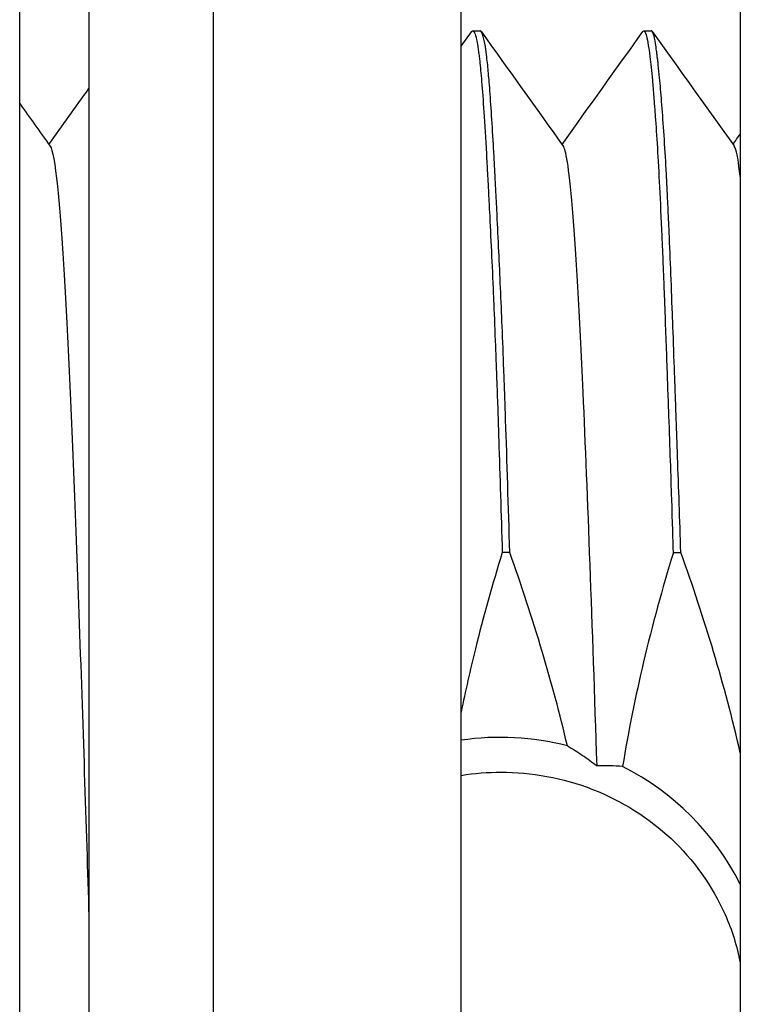
# Model space of a CAD drawing. Extents: x -5 to 415, y -71 to 297.
# Drawn here: x 127 to 131, y 113 to 118 of the extents above; entities that cross this region are included whole.
import ezdxf

# ---------------------------------------------------------------- set-up
doc = ezdxf.new("R2010")
doc.units = 0

msp = doc.modelspace()

# ---------------------------------------------------------------- linework, layer by layer
for p, q in [((127.3764, 121.5249), (127.3764, 104.2529)), ((127.986, 121.5249), (127.986, 104.2529)), ((130.5764, 121.1388), (130.5764, 104.639)), ((127.0362, 105.7464), (127.0362, 120.0314)), ((129.2052, 106.7929), (129.2052, 118.9849)), ((129.2052, 117.6038), (129.2557, 117.6744)), ((129.2616, 117.6785), (129.2984, 117.6785)), ((130.1022, 117.6785), (130.1394, 117.6785)), ((129.4439, 115.1166), (129.4068, 115.1166)), ((130.2469, 115.1166), (130.2844, 115.1166))]:
    msp.add_line(p, q)
for start, end in [(75.6786, 98.504), (27.0123, 63.0759)]:
    msp.add_arc((129.4004, 112.8889), 1.32, start, end)
for points, knots in [([(129.2557, 117.6744), (129.2564, 117.6753), (129.257, 117.6761), (129.2585, 117.6775), (129.2594, 117.678), (129.2606, 117.6784), (129.2609, 117.6785), (129.2644, 117.6787), (129.2676, 117.6754), (129.274, 117.6616), (129.2772, 117.6509), (129.2824, 117.627), (129.2845, 117.6158), (129.2872, 117.5987), (129.2879, 117.5943), (129.2886, 117.5893), (129.2887, 117.5889), (129.2888, 117.588), (129.2889, 117.5875), (129.289, 117.5866), (129.2891, 117.5861), (129.2898, 117.5813), (129.2904, 117.5769), (129.2917, 117.5673), (129.2923, 117.5622), (129.294, 117.5487), (129.295, 117.5402), (129.2992, 117.502), (129.3024, 117.4684), (129.3093, 117.3861), (129.3129, 117.336), (129.3206, 117.2186), (129.3246, 117.1501), (129.3296, 117.0599), (129.3305, 117.0446), (129.3318, 117.0215), (129.3322, 117.0139), (129.3329, 117.0007), (129.3332, 116.9951), (129.3335, 116.9893), (129.3335, 116.9892), (129.3335, 116.989), (129.3335, 116.9889), (129.3335, 116.9886), (129.3335, 116.9885), (129.3336, 116.9882), (129.3336, 116.9881), (129.3336, 116.9878), (129.3336, 116.9877), (129.3336, 116.9874), (129.3336, 116.9873), (129.3336, 116.9871), (129.3336, 116.987), (129.3336, 116.9867), (129.3336, 116.9866), (129.3337, 116.9864), (129.3337, 116.9863), (129.3337, 116.9861), (129.3337, 116.986), (129.3337, 116.9858), (129.3337, 116.9857), (129.3337, 116.9855), (129.3337, 116.9854), (129.3337, 116.9852), (129.3337, 116.9851), (129.3337, 116.9849), (129.3337, 116.9848), (129.3338, 116.9846), (129.3338, 116.9845), (129.3338, 116.9843), (129.3338, 116.9843), (129.3338, 116.9841), (129.3338, 116.984), (129.3338, 116.9838), (129.3338, 116.9837), (129.3338, 116.9836), (129.3338, 116.9835), (129.3338, 116.9833), (129.3338, 116.9833), (129.3338, 116.9831), (129.3338, 116.983), (129.3339, 116.9829), (129.3339, 116.9828), (129.3339, 116.9826), (129.3339, 116.9826), (129.3339, 116.9824), (129.3339, 116.9823), (129.3339, 116.9822), (129.3339, 116.9821), (129.3339, 116.982), (129.3339, 116.9819), (129.3339, 116.9817), (129.3339, 116.9817), (129.3339, 116.9815), (129.3339, 116.9815), (129.3339, 116.9813), (129.3339, 116.9813), (129.3344, 116.9731), (129.3348, 116.965), (129.3364, 116.936), (129.3375, 116.9147), (129.3404, 116.8595), (129.3422, 116.8251), (129.3503, 116.6664), (129.3567, 116.5316), (129.3636, 116.3709), (129.3642, 116.3555), (129.3653, 116.331), (129.3656, 116.3221), (129.3688, 116.2457), (129.3716, 116.1763), (129.3753, 116.0793), (129.3763, 116.0535), (129.3779, 116.0117), (129.3784, 115.9959), (129.3796, 115.9639), (129.3802, 115.9477), (129.3814, 115.9145), (129.382, 115.8975), (129.3834, 115.8576), (129.3842, 115.8348), (129.3866, 115.7641), (129.3882, 115.7159), (129.3956, 115.4913), (129.4012, 115.3075), (129.4068, 115.1166)], [0.2325916, 0.2325916, 0.2325916, 0.2325916, 0.2407358, 0.2407358, 0.2516253, 0.2516253, 0.2559705, 0.2559705, 0.2959474, 0.2959474, 0.3365972, 0.3365972, 0.3638863, 0.3638863, 0.3727734, 0.3727734, 0.3736632, 0.3736632, 0.3745324, 0.3745324, 0.3754496, 0.3754496, 0.3836611, 0.3836611, 0.3925986, 0.3925986, 0.4061828, 0.4061828, 0.4509043, 0.4509043, 0.5032879, 0.5032879, 0.5612498, 0.5612498, 0.5728981, 0.5728981, 0.5784724, 0.5784724, 0.5825917, 0.5825917, 0.5826576, 0.5826576, 0.5827599, 0.5827599, 0.582858, 0.582858, 0.5829522, 0.5829522, 0.5830427, 0.5830427, 0.5831299, 0.5831299, 0.5832139, 0.5832139, 0.5832951, 0.5832951, 0.5833735, 0.5833735, 0.5834495, 0.5834495, 0.5835231, 0.5835231, 0.5835945, 0.5835945, 0.5836639, 0.5836639, 0.5837314, 0.5837314, 0.583797, 0.583797, 0.583861, 0.583861, 0.5839234, 0.5839234, 0.5839843, 0.5839843, 0.5840438, 0.5840438, 0.5841021, 0.5841021, 0.584159, 0.584159, 0.5842149, 0.5842149, 0.5842696, 0.5842696, 0.5843233, 0.5843233, 0.5843761, 0.5843761, 0.5844279, 0.5844279, 0.5844789, 0.5844789, 0.5845291, 0.5845291, 0.5845785, 0.5845785, 0.5903857, 0.5903857, 0.6052319, 0.6052319, 0.6280909, 0.6280909, 0.7078759, 0.7078759, 0.716302, 0.716302, 0.721115, 0.721115, 0.7572695, 0.7572695, 0.7701969, 0.7701969, 0.7780209, 0.7780209, 0.785921, 0.785921, 0.794148, 0.794148, 0.8050571, 0.8050571, 0.827583, 0.827583, 0.9084612, 0.9084612, 0.9084612, 0.9084612]), ([(129.4439, 115.1166), (129.4371, 115.3446), (129.4305, 115.5626), (129.4228, 115.7914), (129.422, 115.8143), (129.4208, 115.8503), (129.4203, 115.8635), (129.4195, 115.886), (129.4192, 115.8954), (129.4185, 115.914), (129.4182, 115.9232), (129.4175, 115.9425), (129.4171, 115.9525), (129.4161, 115.9797), (129.4155, 115.9969), (129.4121, 116.0864), (129.4093, 116.1571), (129.4011, 116.3563), (129.3957, 116.4794), (129.3874, 116.6571), (129.3845, 116.7173), (129.3803, 116.8024), (129.3789, 116.8293), (129.3765, 116.8771), (129.3754, 116.8982), (129.3737, 116.9314), (129.373, 116.9437), (129.3718, 116.9675), (129.3712, 116.9789), (129.3698, 117.0048), (129.369, 117.0191), (129.3666, 117.0634), (129.3649, 117.0927), (129.3567, 117.2358), (129.3504, 117.3339), (129.3414, 117.4457), (129.3389, 117.4745), (129.3349, 117.5151), (129.3334, 117.5289), (129.3314, 117.546), (129.3309, 117.5501), (129.3301, 117.5566), (129.3298, 117.559), (129.3292, 117.564), (129.3289, 117.5666), (129.3281, 117.5724), (129.3277, 117.5755), (129.3261, 117.5866), (129.325, 117.5941), (129.3221, 117.6121), (129.3203, 117.6219), (129.3118, 117.6625), (129.305, 117.6785), (129.2984, 117.6785)], [0.0001635, 0.0001635, 0.0001635, 0.0001635, 0.0967811, 0.0967811, 0.1075976, 0.1075976, 0.1138999, 0.1138999, 0.1184218, 0.1184218, 0.1228903, 0.1228903, 0.127777, 0.127777, 0.1362009, 0.1362009, 0.1721259, 0.1721259, 0.240349, 0.240349, 0.2773809, 0.2773809, 0.2949718, 0.2949718, 0.3093766, 0.3093766, 0.3180255, 0.3180255, 0.3262535, 0.3262535, 0.3368154, 0.3368154, 0.3594154, 0.3594154, 0.4514786, 0.4514786, 0.4875068, 0.4875068, 0.5079132, 0.5079132, 0.5145681, 0.5145681, 0.5186372, 0.5186372, 0.5231233, 0.5231233, 0.5287831, 0.5287831, 0.5435426, 0.5435426, 0.5664849, 0.5664849, 0.651421, 0.651421, 0.651421, 0.651421]), ([(130.0975, 117.6751), (130.0989, 117.6772), (130.1004, 117.6783), (130.1038, 117.6787), (130.1058, 117.6773), (130.1087, 117.6725), (130.1102, 117.6695), (130.1119, 117.6647), (130.1129, 117.6618), (130.1133, 117.6603), (130.1136, 117.6595), (130.1137, 117.6592), (130.1185, 117.6423), (130.1247, 117.6117), (130.136, 117.5205), (130.1401, 117.4825), (130.1467, 117.4104), (130.149, 117.3839), (130.1525, 117.3399), (130.1543, 117.3169), (130.1565, 117.288), (130.1576, 117.2731), (130.1582, 117.2655), (130.1584, 117.2622), (130.1586, 117.26), (130.1587, 117.2585), (130.1652, 117.1675), (130.1721, 117.0541), (130.1831, 116.8381), (130.1868, 116.7584), (130.1926, 116.6261), (130.1945, 116.5798), (130.1975, 116.5071), (130.199, 116.4699), (130.2005, 116.4315), (130.2015, 116.4055), (130.2019, 116.3934), (130.2068, 116.2653), (130.2108, 116.1567), (130.2162, 116.0072), (130.2179, 115.9596), (130.2203, 115.8921), (130.2215, 115.8593), (130.2228, 115.8228), (130.2235, 115.805), (130.2238, 115.7962), (130.2239, 115.7925), (130.224, 115.79), (130.224, 115.79), (130.2298, 115.6308), (130.2344, 115.4926), (130.2416, 115.2659), (130.2442, 115.1773), (130.2464, 115.1164)], [0.7907469, 0.7907469, 0.7907469, 0.7907469, 0.796875, 0.796875, 0.8046875, 0.8046875, 0.8085938, 0.8105469, 0.8115234, 0.8122559, 0.8122559, 0.8125, 0.8125, 0.84375, 0.84375, 0.859375, 0.859375, 0.8671875, 0.8671875, 0.8710938, 0.8730469, 0.8740234, 0.8745117, 0.8747559, 0.8747559, 0.875, 0.875, 0.90625, 0.90625, 0.921875, 0.921875, 0.9296875, 0.9296875, 0.9335938, 0.9355469, 0.9355469, 0.9375, 0.9375, 0.953125, 0.953125, 0.9609375, 0.9609375, 0.9648438, 0.9667969, 0.9677734, 0.9682617, 0.9685059, 0.9685059, 0.96875, 0.96875, 0.984375, 0.984375, 1, 1, 1, 1]), ([(130.2844, 115.1166), (130.2789, 115.2783), (130.2735, 115.435), (130.2668, 115.6274), (130.2653, 115.6684), (130.263, 115.7337), (130.2622, 115.7583), (130.2606, 115.8011), (130.26, 115.8194), (130.2587, 115.855), (130.2581, 115.8724), (130.2569, 115.9068), (130.2563, 115.9238), (130.2546, 115.9688), (130.2536, 115.9966), (130.2498, 116.1026), (130.247, 116.1789), (130.2442, 116.2557), (130.2441, 116.2586), (130.2382, 116.4146), (130.2327, 116.5573), (130.2251, 116.732), (130.2233, 116.7741), (130.2201, 116.8404), (130.2189, 116.8654), (130.2173, 116.899), (130.2168, 116.908), (130.2163, 116.9171), (130.2163, 116.9172), (130.2163, 116.9174), (130.2163, 116.9175), (130.2163, 116.9177), (130.2163, 116.9178), (130.2163, 116.918), (130.2163, 116.9181), (130.2163, 116.9183), (130.2163, 116.9184), (130.2163, 116.9186), (130.2162, 116.9188), (130.2162, 116.919), (130.2162, 116.9191), (130.2162, 116.9193), (130.2162, 116.9194), (130.2162, 116.9196), (130.2162, 116.9197), (130.2162, 116.92), (130.2162, 116.9201), (130.2162, 116.9203), (130.2162, 116.9204), (130.2162, 116.9207), (130.2161, 116.9208), (130.2161, 116.921), (130.2161, 116.9211), (130.2161, 116.9214), (130.2161, 116.9215), (130.2161, 116.9217), (130.2161, 116.9219), (130.2161, 116.9221), (130.2161, 116.9223), (130.2161, 116.9225), (130.216, 116.9226), (130.216, 116.9229), (130.216, 116.923), (130.216, 116.9233), (130.216, 116.9235), (130.216, 116.9237), (130.216, 116.9239), (130.216, 116.9242), (130.216, 116.9243), (130.2159, 116.9246), (130.2159, 116.9248), (130.2159, 116.9251), (130.2159, 116.9252), (130.2159, 116.9255), (130.2159, 116.9255), (130.2156, 116.9317), (130.2153, 116.9377), (130.2145, 116.9518), (130.2141, 116.9597), (130.2128, 116.9834), (130.212, 116.9989), (130.2042, 117.1362), (130.197, 117.2426), (130.1865, 117.3743), (130.1832, 117.4126), (130.1778, 117.4701), (130.1756, 117.4915), (130.1726, 117.5189), (130.1718, 117.5264), (130.171, 117.5337), (130.171, 117.5338), (130.1709, 117.5339), (130.1709, 117.534), (130.1709, 117.5342), (130.1709, 117.5343), (130.1709, 117.5345), (130.1709, 117.5346), (130.1708, 117.5348), (130.1708, 117.535), (130.1708, 117.5352), (130.1708, 117.5353), (130.1707, 117.5356), (130.1707, 117.5357), (130.1707, 117.536), (130.1707, 117.5362), (130.1706, 117.5365), (130.1706, 117.5366), (130.1706, 117.537), (130.1706, 117.5372), (130.1705, 117.5376), (130.1705, 117.5378), (130.1704, 117.5382), (130.1704, 117.5384), (130.1704, 117.5389), (130.1703, 117.5391), (130.1703, 117.5394), (130.1703, 117.5395), (130.1701, 117.5413), (130.1699, 117.543), (130.169, 117.5502), (130.1684, 117.5556), (130.1669, 117.5674), (130.166, 117.5738), (130.1634, 117.5936), (130.1615, 117.6059), (130.1533, 117.6547), (130.1472, 117.6752), (130.1405, 117.6784), (130.14, 117.6785), (130.1394, 117.6785)], [0.0001195, 0.0001195, 0.0001195, 0.0001195, 0.0686503, 0.0686503, 0.087451, 0.087451, 0.0989501, 0.0989501, 0.1076114, 0.1076114, 0.1159282, 0.1159282, 0.1241674, 0.1241674, 0.1378159, 0.1378159, 0.1767846, 0.1767846, 0.1782932, 0.1782932, 0.2592026, 0.2592026, 0.2859148, 0.2859148, 0.302636, 0.302636, 0.3088461, 0.3088461, 0.3089167, 0.3089167, 0.308988, 0.308988, 0.3090599, 0.3090599, 0.3091326, 0.3091326, 0.3092061, 0.3092061, 0.3092805, 0.3092805, 0.309356, 0.309356, 0.3094325, 0.3094325, 0.3095102, 0.3095102, 0.3095891, 0.3095891, 0.3096694, 0.3096694, 0.3097512, 0.3097512, 0.3098346, 0.3098346, 0.3099197, 0.3099197, 0.3100067, 0.3100067, 0.3100957, 0.3100957, 0.3101868, 0.3101868, 0.3102802, 0.3102802, 0.3103762, 0.3103762, 0.3104748, 0.3104748, 0.3105763, 0.3105763, 0.310681, 0.310681, 0.3107891, 0.3107891, 0.3108494, 0.3108494, 0.3150783, 0.3150783, 0.3207451, 0.3207451, 0.3320019, 0.3320019, 0.4221405, 0.4221405, 0.4643589, 0.4643589, 0.4924736, 0.4924736, 0.5035861, 0.5035861, 0.5037107, 0.5037107, 0.5038467, 0.5038467, 0.5039952, 0.5039952, 0.5041576, 0.5041576, 0.5043352, 0.5043352, 0.5045297, 0.5045297, 0.5047428, 0.5047428, 0.5049766, 0.5049766, 0.5052333, 0.5052333, 0.5055154, 0.5055154, 0.5058259, 0.5058259, 0.506168, 0.506168, 0.5065454, 0.5065454, 0.5066939, 0.5066939, 0.509397, 0.509397, 0.5181785, 0.5181785, 0.5295063, 0.5295063, 0.5549818, 0.5549818, 0.6438471, 0.6438471, 0.6513212, 0.6513212, 0.6513212, 0.6513212]), ([(127.186, 117.1126), (127.198, 117.0959), (127.2099, 117.0288), (127.2396, 116.7443), (127.2569, 116.4742), (127.2921, 115.7509), (127.3096, 115.3088), (127.3462, 114.2798), (127.3627, 113.7641), (127.3764, 113.3309)], [-3.0514839, -3.0514839, -3.0514839, -3.0514839, -2.9562892, -2.9562892, -2.8156781, -2.8156781, -2.6766688, -2.6766688, -2.5251113, -2.5251113, -2.5251113, -2.5251113]), ([(129.8726, 114.0694), (129.8612, 114.4147), (129.8498, 114.7476), (129.827, 115.3666), (129.8158, 115.6494), (129.7869, 116.2886), (129.7694, 116.5971), (129.734, 117.0219), (129.7188, 117.0955), (129.7066, 117.1121)], [-5.5244541, -5.5244541, -5.5244541, -5.5244541, -5.3771202, -5.3771202, -5.2295946, -5.2295946, -5.0048614, -5.0048614, -4.77245, -4.77245, -4.77245, -4.77245]), ([(130.5764, 116.9632), (130.5678, 117.0354), (130.5592, 117.0827), (130.5491, 117.1081), (130.5475, 117.1111), (130.546, 117.1132)], [4.6741861, 4.6741861, 4.6741861, 4.6741861, 4.82169, 4.82169, 4.848646, 4.848646, 4.848646, 4.848646]), ([(129.4068, 115.1166), (129.3585, 114.9602), (129.3141, 114.8021), (129.2493, 114.5396), (129.2261, 114.4363), (129.2052, 114.3323)], [0.0000545, 0.0000545, 0.0000545, 0.0000545, 0.06147, 0.06147, 0.1014319, 0.1014319, 0.1014319, 0.1014319]), ([(129.7269, 114.1679), (129.6902, 114.3234), (129.6486, 114.4779), (129.5543, 114.7942), (129.5009, 114.9562), (129.4439, 115.1166)], [0.0003278, 0.0003278, 0.0003278, 0.0003278, 0.0602588, 0.0602588, 0.124118, 0.124118, 0.124118, 0.124118]), ([(130.2475, 115.1163), (130.1933, 114.9392), (130.1442, 114.7604), (130.061, 114.41), (130.0263, 114.2385), (129.9981, 114.0658)], [0.0001404, 0.0001404, 0.0001404, 0.0001404, 0.0695742, 0.0695742, 0.1351706, 0.1351706, 0.1351706, 0.1351706]), ([(129.7269, 114.1679), (129.7519, 114.1528), (129.7768, 114.1368), (129.8253, 114.104), (129.849, 114.0871), (129.8726, 114.0694)], [0.00000596, 0.00000596, 0.00000596, 0.00000596, 0.01614836, 0.01614836, 0.03157933, 0.03157933, 0.03157933, 0.03157933]), ([(129.2053, 114.0221), (129.271, 114.0326), (129.3366, 114.0377), (129.5479, 114.0377), (129.7054, 114.01), (129.9962, 113.8966), (130.1296, 113.811), (130.3436, 113.6107), (130.4383, 113.4817), (130.5354, 113.2625), (130.5602, 113.1825), (130.5761, 113.1018)], [0.4208628, 0.4208628, 0.4208628, 0.4208628, 0.4447845, 0.4447845, 0.5001132, 0.5001132, 0.5554418, 0.5554418, 0.6113093, 0.6113093, 0.6409677, 0.6409677, 0.6409677, 0.6409677]), ([(129.9981, 114.0658), (129.9773, 114.0673), (129.9565, 114.0684), (129.9146, 114.0696), (129.8936, 114.0697), (129.8726, 114.0694)], [-0.02757323, -0.02757323, -0.02757323, -0.02757323, -0.01381705, -0.01381705, 0, 0, 0, 0])]:
    msp.add_open_spline(points, degree=3, knots=knots)
for points in [[(129.3043, 117.6744), (129.4384, 117.4869), (129.5725, 117.2994), (129.7066, 117.1119)], [(129.7007, 117.1202), (129.833, 117.3052), (129.9653, 117.4901), (130.0975, 117.6751)], [(130.144, 117.6753), (130.278, 117.4879), (130.412, 117.3006), (130.546, 117.1132)], [(127.1801, 117.1209), (127.2455, 117.2124), (127.311, 117.3039), (127.3764, 117.3954)], [(127.0362, 117.322), (127.0862, 117.2522), (127.1361, 117.1824), (127.186, 117.1126)], [(130.5401, 117.1214), (130.5522, 117.1383), (130.5643, 117.1553), (130.5764, 117.1722)], [(130.5763, 114.1335), (130.4999, 114.4668), (130.4004, 114.7932), (130.2844, 115.1166)]]:
    msp.add_open_spline(points, degree=3)

doc.saveas('drawing.dxf')
